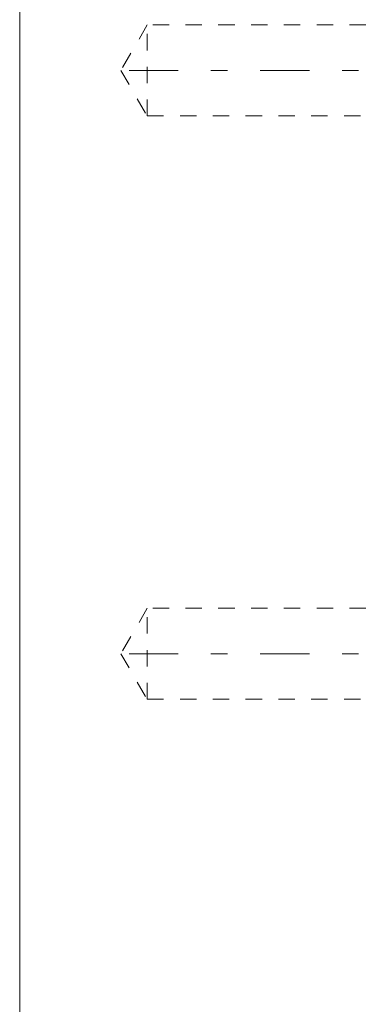
# Model space of a CAD drawing. Units: millimetres. Extents: x 1330 to 1880, y 0 to 892.
# Drawn here: x 1372 to 1391, y 570 to 624 of the extents above; entities that cross this region are included whole.
import ezdxf

# ---------------------------------------------------------------- set-up
doc = ezdxf.new("R2010")
doc.units = ezdxf.units.MM
for name, pattern in [('_..__..__..__.._', [1.8, 0.9, -0.9]), ('______....__....', [7.2, 2.7, -1.8, 0.9, -1.8]), ('______..__..__..', [7.2, 2.7, -0.9, 0.9, -0.9, 0.9, -0.9]), ('________________', [0])]:
    doc.linetypes.add(name, pattern=pattern)
for name, color, linetype in [('Ansichten', 7, 'Continuous'), ('Maße', 7, 'Continuous'), ('Mittellinien', 7, 'Continuous')]:
    doc.layers.add(name, color=color, linetype=linetype)

# ---------------------------------------------------------------- blocks, each defined once
blk = doc.blocks.new('@725')
at = {"layer": 'Maße', "color": 7, "linetype": '________________', "lineweight": 9}
blk.add_line((1372.5, 73.504), (1372.5, 794.504), dxfattribs=at)
at = {"layer": 'Maße', "color": 212, "linetype": '_..__..__..__.._', "lineweight": 9}
for p, q in [((1379.5, 624.004), (1378.057, 621.504)), ((1379.5, 619.004), (1379.5, 624.004)), ((1391.5, 624.004), (1379.5, 624.004)), ((1378.057, 621.504), (1379.5, 619.004)), ((1379.5, 619.004), (1391.5, 619.004)), ((1379.5, 592.004), (1378.057, 589.504)), ((1379.5, 587.004), (1379.5, 592.004)), ((1391.5, 592.004), (1379.5, 592.004)), ((1378.057, 589.504), (1379.5, 587.004)), ((1379.5, 587.004), (1391.5, 587.004))]:
    blk.add_line(p, q, dxfattribs=at)

msp = doc.modelspace()

# ---------------------------------------------------------------- linework, layer by layer
at = {"layer": 'Mittellinien', "color": 132, "linetype": '______....__....', "lineweight": 9}
for p, q in [((1378.5, 621.504), (1392.5, 621.504)), ((1378.5, 589.504), (1392.5, 589.504))]:
    msp.add_line(p, q, dxfattribs=at)

# ---------------------------------------------------------------- block references
at = {"layer": 'Ansichten', "color": 7, "linetype": '______..__..__..', "lineweight": 9}
msp.add_blockref('@725', (0, 0), dxfattribs=at)

doc.saveas('drawing.dxf')
